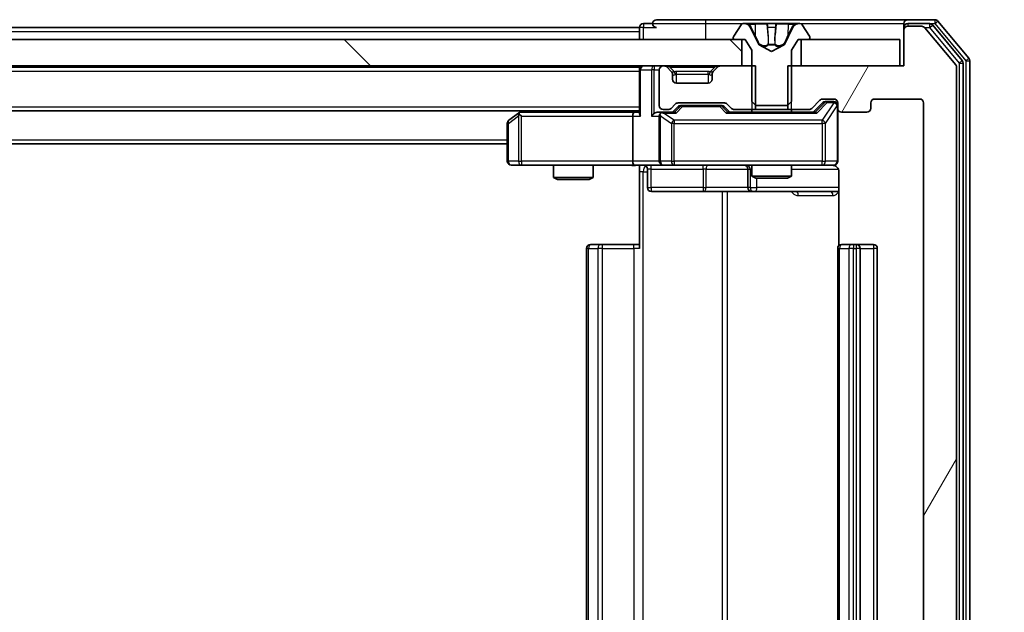
# Model space of a CAD drawing. Units: millimetres. Extents: x 0 to 9444, y 0 to 1826.
# Drawn here: x 3343 to 3417, y 1371 to 1416 of the extents above; entities that cross this region are included whole.
import ezdxf

# ---------------------------------------------------------------- set-up
doc = ezdxf.new("R2010")
doc.units = ezdxf.units.MM
doc.header["$LTSCALE"] = 2.5
doc.layers.get('Defpoints').update_dxf_attribs({"lineweight": 25})
for name, color, linetype, lineweight in [('Dimension (ISO)', 7, 'Continuous', 18), ('Dimension (ISO) @ 1', 7, 'Continuous', 18), ('Hatch (ISO)', 1, 'Continuous', 18), ('Visible (ISO)', 7, 'Continuous', 35), ('Visible Narrow (ISO)', 7, 'Continuous', 25)]:
    doc.layers.add(name, color=color, linetype=linetype, lineweight=lineweight)
doc.styles.add('Note Text (TK)', font='MS PGothic.ttf')
doc.dimstyles.new('Default - Method 1b (TK)', dxfattribs={"dimscale": 2.5, "dimtxt": 2.5, "dimasz": 2.5, "dimexe": 1, "dimexo": 1.5, "dimgap": 1, "dimtad": 1, "dimrnd": 1e-08, "dimdsep": 46, "dimtxsty": 'Note Text (TK)', "dimcen": 0.09, "dimdle": 5, "dimclrd": 100, "dimclre": 100, "dimclrt": 7, "dimadec": 1, "dimazin": 1, "dimtfac": 1, "dimtmove": 0, "dimatfit": 3, "dimfxl": 1, "dimtolj": 1, "dimlwd": -1, "dimlwe": -1, "dimarcsym": 0})

# ---------------------------------------------------------------- blocks, each defined once
blk = doc.blocks.new('*D93')
at = {"layer": 'Defpoints', "color": 0}
for p in [(3409.441, 1412.277), (3409.441, 1331.277), (3487.441, 1331.277)]:
    blk.add_point(p, dxfattribs=at)
at = {"layer": 'Dimension (ISO)', "color": 100}
for p, q in [((3419.191, 1412.277), (3493.941, 1412.277)), ((3487.441, 1396.027), (3487.441, 1347.527)), ((3419.191, 1331.277), (3493.941, 1331.277))]:
    blk.add_line(p, q, dxfattribs=at)
for points in [[(3484.733, 1396.027), (3490.149, 1396.027), (3487.441, 1412.277)], [(3484.733, 1347.527), (3490.149, 1347.527), (3487.441, 1331.277)]]:
    blk.add_solid(points, dxfattribs=at)
at = {"layer": 'Dimension (ISO)', "color": 7, "insert": (3472.816, 1362.729), "char_height": 16.25, "attachment_point": 4, "rotation": 90, "style": 'Note Text (TK)'}
blk.add_mtext('\\A1;81', dxfattribs=at)

msp = doc.modelspace()

# ---------------------------------------------------------------- hatches: boundary and pattern name
at = {"layer": 'Hatch (ISO)'}
h = msp.add_hatch(dxfattribs=at)
h.set_pattern_fill('ANSI31', color=256, scale=165.1, angle=14.999978, style=0)
h.set_pattern_definition([(60, (893.25, -52), (-17.8726, 10.31876), [])])
edge = h.paths.add_edge_path()
edge.add_line((3400.6706, 1412.277), (3400.6706, 1408.977))
edge.add_line((3400.6706, 1408.977), (3402.2668, 1408.977))
edge.add_ellipse((3402.2668, 1409.277), major_axis=(0.3, 0), ratio=1, start_angle=270, end_angle=315)
edge.add_line((3402.479, 1409.0649), (3403.1032, 1409.6891))
edge.add_ellipse((3403.3154, 1409.477), major_axis=(0.2121, 0.2121), ratio=1, start_angle=45, end_angle=90, ccw=False)
edge.add_line((3403.3154, 1409.777), (3404.1411, 1409.777))
edge.add_ellipse((3404.1411, 1409.477), major_axis=(0.3, 0), ratio=1, start_angle=0, end_angle=90, ccw=False)
edge.add_line((3404.4411, 1409.477), (3404.4411, 1409.077))
edge.add_ellipse((3404.7411, 1409.077), major_axis=(0, -0.3), ratio=1, start_angle=270, end_angle=360)
edge.add_line((3404.7411, 1408.777), (3406.6411, 1408.777))
edge.add_ellipse((3406.6411, 1409.077), major_axis=(0.3, 0), ratio=1, start_angle=270, end_angle=360)
edge.add_line((3406.9411, 1409.077), (3406.9411, 1409.477))
edge.add_ellipse((3407.2411, 1409.477), major_axis=(0, 0.3), ratio=1, start_angle=0, end_angle=90, ccw=False)
edge.add_line((3407.2411, 1409.777), (3410.6411, 1409.777))
edge.add_ellipse((3410.6411, 1409.477), major_axis=(0.3, 0), ratio=1, start_angle=0, end_angle=90, ccw=False)
edge.add_line((3410.9411, 1409.477), (3410.9411, 1334.077))
edge.add_ellipse((3410.6411, 1334.077), major_axis=(0, -0.3), ratio=1, start_angle=0, end_angle=90, ccw=False)
edge.add_line((3410.6411, 1333.777), (3407.2411, 1333.777))
edge.add_ellipse((3407.2411, 1334.077), major_axis=(-0.3, 0), ratio=1, start_angle=0, end_angle=90, ccw=False)
edge.add_line((3406.9411, 1334.077), (3406.9411, 1334.477))
edge.add_ellipse((3406.6411, 1334.477), major_axis=(0, 0.3), ratio=1, start_angle=270, end_angle=360)
edge.add_line((3406.6411, 1334.777), (3404.7411, 1334.777))
edge.add_ellipse((3404.7411, 1334.477), major_axis=(-0.3, 0), ratio=1, start_angle=270, end_angle=360)
edge.add_line((3404.4411, 1334.477), (3404.4411, 1334.077))
edge.add_ellipse((3404.1411, 1334.077), major_axis=(0, -0.3), ratio=1, start_angle=0, end_angle=90, ccw=False)
edge.add_line((3404.1411, 1333.777), (3403.3154, 1333.777))
edge.add_ellipse((3403.3154, 1334.077), major_axis=(-0.3, 0), ratio=1, start_angle=45, end_angle=90, ccw=False)
edge.add_line((3403.1032, 1333.8649), (3402.479, 1334.4891))
edge.add_ellipse((3402.2668, 1334.277), major_axis=(-0.2121, 0.2121), ratio=1, start_angle=270, end_angle=315)
edge.add_line((3402.2668, 1334.577), (3400.6706, 1334.577))
edge.add_line((3400.6706, 1334.577), (3400.6706, 1331.277))
edge.add_line((3400.6706, 1331.277), (3409.4411, 1331.277))
edge.add_line((3409.4411, 1331.277), (3409.4411, 1328.577))
edge.add_ellipse((3409.7411, 1328.577), major_axis=(0, -0.3), ratio=1, start_angle=270, end_angle=360)
edge.add_line((3409.7411, 1328.277), (3410.8006, 1328.277))
edge.add_ellipse((3410.8006, 1328.577), major_axis=(0.3, 0), ratio=1, start_angle=270, end_angle=320.194429)
edge.add_line((3411.031, 1328.3849), (3413.3716, 1331.1935))
edge.add_ellipse((3413.1411, 1331.3856), major_axis=(0.1921, 0.2305), ratio=1, start_angle=270, end_angle=309.805571)
edge.add_line((3413.4411, 1331.3856), (3413.4411, 1412.1684))
edge.add_ellipse((3413.1411, 1412.1684), major_axis=(0, 0.3), ratio=1, start_angle=270, end_angle=309.805571)
edge.add_line((3413.3716, 1412.3604), (3411.031, 1415.169))
edge.add_ellipse((3410.8006, 1414.977), major_axis=(-0.1921, 0.2305), ratio=1, start_angle=270, end_angle=320.194429)
edge.add_line((3410.8006, 1415.277), (3409.7411, 1415.277))
edge.add_ellipse((3409.7411, 1414.977), major_axis=(-0.3, 0), ratio=1, start_angle=270, end_angle=360)
edge.add_line((3409.4411, 1414.977), (3409.4411, 1412.277))
edge.add_line((3409.4411, 1412.277), (3400.6706, 1412.277))
h = msp.add_hatch(dxfattribs=at)
h.set_pattern_fill('ANSI31', color=256, scale=165.1, angle=90.00021, style=0)
h.set_pattern_definition([(135.0002, (893.25, -52), (-14.59286, -14.59297), [])])
h.paths.add_polyline_path([(3397.1911, 1412.277), (3397.1911, 1414.277), (3071.6911, 1414.277), (3071.6911, 1412.277)])

# ---------------------------------------------------------------- linework, layer by layer
at = {"layer": 'Visible (ISO)'}
for p, q in [((3394.4411, 1415.777), (3390.7411, 1415.777)), ((3409.7411, 1415.777), (3394.4411, 1415.777)), ((3411.8006, 1415.777), (3409.7411, 1415.777)), ((3414.3716, 1412.8604), (3412.031, 1415.669)), ((3079.4411, 1415.177), (3389.4411, 1415.177)), ((3389.4411, 1414.877), (3389.4411, 1415.177)), ((3390.4411, 1415.477), (3389.7411, 1415.477)), ((3397.1319, 1415.386), (3396.5734, 1414.5267)), ((3397.381, 1415.477), (3397.2996, 1415.477)), ((3397.4184, 1415.477), (3397.381, 1415.477)), ((3398.1979, 1415.477), (3397.4184, 1415.477)), ((3398.4723, 1413.9027), (3397.8289, 1415.1992)), ((3398.1979, 1415.477), (3399.037, 1415.477)), ((3399.0506, 1415.477), (3399.037, 1415.477)), ((3399.8315, 1415.477), (3399.0506, 1415.477)), ((3399.8451, 1415.477), (3399.8315, 1415.477)), ((3399.8451, 1415.477), (3400.6843, 1415.477)), ((3401.0533, 1415.1992), (3400.4099, 1413.9027)), ((3401.4638, 1415.477), (3400.6843, 1415.477)), ((3401.5012, 1415.477), (3401.4638, 1415.477)), ((3401.5826, 1415.477), (3401.5012, 1415.477)), ((3402.3088, 1414.5267), (3401.7502, 1415.386)), ((3409.4411, 1415.177), (3409.4411, 1415.477)), ((3409.4411, 1415.177), (3409.4411, 1414.977)), ((3409.4411, 1414.977), (3409.4411, 1412.277)), ((3411.3997, 1415.477), (3409.7411, 1415.477)), ((3410.8006, 1415.277), (3409.7411, 1415.277)), ((3413.3716, 1412.3604), (3411.031, 1415.169)), ((3413.8716, 1412.6794), (3411.6302, 1415.369)), ((3397.1911, 1414.277), (3071.6911, 1414.277)), ((3389.4411, 1414.877), (3389.4411, 1414.277)), ((3396.5411, 1414.4177), (3396.5411, 1414.377)), ((3396.6411, 1414.277), (3397.4411, 1414.277)), ((3397.1911, 1412.277), (3397.1911, 1414.277)), ((3397.4411, 1414.277), (3397.9411, 1413.477)), ((3400.9411, 1413.477), (3401.4411, 1414.277)), ((3401.4411, 1414.277), (3402.2411, 1414.277)), ((3409.1411, 1414.277), (3401.6911, 1414.277)), ((3401.6911, 1414.277), (3401.6911, 1412.277)), ((3402.3411, 1414.377), (3402.3411, 1414.4177)), ((3409.1411, 1412.277), (3409.1411, 1414.277)), ((3397.9411, 1413.477), (3397.9411, 1409.577)), ((3399.4411, 1413.377), (3398.4936, 1413.8808)), ((3400.3886, 1413.8808), (3399.4411, 1413.377)), ((3400.9411, 1409.577), (3400.9411, 1413.477)), ((3414.4411, 1330.8856), (3414.4411, 1412.6684)), ((3071.6911, 1412.277), (3397.1911, 1412.277)), ((3079.4411, 1412.177), (3389.4411, 1412.177)), ((3389.4411, 1412.277), (3389.4411, 1412.177)), ((3389.4411, 1411.977), (3389.4411, 1412.177)), ((3389.4411, 1411.977), (3389.4411, 1408.6891)), ((3390.9411, 1411.977), (3390.9411, 1409.277)), ((3391.3168, 1412.277), (3391.2411, 1412.277)), ((3391.8532, 1411.8649), (3391.529, 1412.1891)), ((3395.3532, 1412.1891), (3395.029, 1411.8649)), ((3398.2116, 1412.277), (3395.5654, 1412.277)), ((3398.2116, 1408.977), (3398.2116, 1412.277)), ((3400.6706, 1412.277), (3400.6706, 1408.977)), ((3409.4411, 1412.277), (3400.6706, 1412.277)), ((3401.6911, 1412.277), (3409.1411, 1412.277)), ((3413.4411, 1331.3856), (3413.4411, 1412.1684)), ((3413.9411, 1331.0666), (3413.9411, 1412.4873)), ((3391.8737, 1411.8444), (3391.8532, 1411.8649)), ((3391.9411, 1411.277), (3391.9411, 1411.6527)), ((3394.9411, 1411.6527), (3394.9411, 1411.277)), ((3395.029, 1411.8649), (3395.0085, 1411.8444)), ((3394.6411, 1410.977), (3392.2411, 1410.977)), ((3402.479, 1409.0649), (3403.1032, 1409.6891)), ((3403.3154, 1409.777), (3404.1411, 1409.777)), ((3407.2411, 1409.777), (3410.6411, 1409.777)), ((3391.2411, 1408.977), (3391.6168, 1408.977)), ((3391.829, 1409.0649), (3392.1532, 1409.3891)), ((3391.9411, 1408.777), (3392.3532, 1409.1891)), ((3392.3654, 1409.477), (3395.8668, 1409.477)), ((3392.7088, 1409.277), (3392.5654, 1409.277)), ((3395.5234, 1409.277), (3392.7088, 1409.277)), ((3395.6668, 1409.277), (3395.5234, 1409.277)), ((3395.879, 1409.1891), (3396.2911, 1408.777)), ((3396.079, 1409.3891), (3396.4032, 1409.0649)), ((3396.6154, 1408.977), (3398.2116, 1408.977)), ((3397.9411, 1409.577), (3398.2411, 1409.277)), ((3397.9411, 1408.977), (3397.9411, 1408.777)), ((3400.6706, 1408.977), (3398.2116, 1408.977)), ((3398.2411, 1409.277), (3400.6411, 1409.277)), ((3400.6411, 1409.277), (3400.9411, 1409.577)), ((3400.6706, 1408.977), (3402.2668, 1408.977)), ((3400.9411, 1408.977), (3400.9411, 1408.777)), ((3402.5911, 1408.777), (3403.3032, 1409.4891)), ((3403.6519, 1409.577), (3403.5154, 1409.577)), ((3404.1411, 1409.577), (3403.6519, 1409.577)), ((3404.4411, 1409.477), (3404.4411, 1409.077)), ((3404.4411, 1405.077), (3404.4411, 1409.077)), ((3406.9411, 1409.077), (3406.9411, 1409.477)), ((3410.9411, 1409.477), (3410.9411, 1334.077)), ((3079.4411, 1408.877), (3389.4411, 1408.877)), ((3380.2944, 1408.717), (3379.5611, 1408.167)), ((3380.5078, 1408.877), (3380.2944, 1408.717)), ((3380.5045, 1408.477), (3380.3489, 1408.6326)), ((3389.0654, 1408.777), (3380.4744, 1408.777)), ((3388.9411, 1408.477), (3388.9411, 1405.077)), ((3389.4411, 1408.777), (3389.0654, 1408.777)), ((3391.2411, 1408.777), (3390.8654, 1408.777)), ((3390.9411, 1408.477), (3390.9411, 1405.077)), ((3392.1172, 1408.777), (3391.2411, 1408.777)), ((3402.7672, 1408.777), (3396.115, 1408.777)), ((3404.7411, 1408.777), (3406.6411, 1408.777)), ((3379.4411, 1407.927), (3379.4411, 1405.077)), ((3089.4411, 1406.377), (3379.4411, 1406.377)), ((3379.7411, 1404.777), (3380.5045, 1404.777)), ((3380.5045, 1404.777), (3389.0654, 1404.777)), ((3382.9411, 1404.777), (3382.9411, 1403.8304)), ((3385.9411, 1404.777), (3385.9411, 1403.8304)), ((3391.2411, 1404.777), (3389.0654, 1404.777)), ((3389.4411, 1404.7692), (3389.4411, 1404.277)), ((3390.0424, 1404.477), (3390.0424, 1403.077)), ((3391.2411, 1404.777), (3392.0593, 1404.777)), ((3392.0593, 1404.777), (3403.2557, 1404.777)), ((3397.6466, 1404.477), (3397.6466, 1403.077)), ((3397.9411, 1404.777), (3397.9411, 1403.9304)), ((3400.9411, 1404.777), (3400.9411, 1403.9304)), ((3403.2557, 1404.777), (3404.1411, 1404.777)), ((3382.9411, 1403.8304), (3385.9411, 1403.8304)), ((3383.2478, 1403.677), (3382.9411, 1403.8304)), ((3385.6344, 1403.677), (3385.9411, 1403.8304)), ((3389.4411, 1398.477), (3389.4411, 1404.277)), ((3397.9411, 1403.9304), (3400.9411, 1403.9304)), ((3398.2478, 1403.777), (3397.9411, 1403.9304)), ((3400.6344, 1403.777), (3398.2478, 1403.777)), ((3400.6344, 1403.777), (3400.9411, 1403.9304)), ((3404.5309, 1404.277), (3404.5309, 1398.6911)), ((3385.6344, 1403.677), (3383.2478, 1403.677)), ((3390.3424, 1402.777), (3394.2721, 1402.777)), ((3394.2721, 1402.777), (3397.9466, 1402.777)), ((3397.9466, 1402.777), (3398.1181, 1402.777)), ((3398.1181, 1402.777), (3404.5309, 1402.777)), ((3385.7411, 1398.777), (3385.7997, 1398.777)), ((3386.5068, 1398.777), (3385.7997, 1398.777)), ((3386.5068, 1398.777), (3386.6482, 1398.777)), ((3389.0269, 1398.777), (3386.6482, 1398.777)), ((3389.0269, 1398.777), (3389.4411, 1398.777)), ((3404.7411, 1398.777), (3404.7997, 1398.777)), ((3405.5068, 1398.777), (3404.7997, 1398.777)), ((3405.5068, 1398.777), (3405.6482, 1398.777)), ((3405.8411, 1398.777), (3405.6482, 1398.777)), ((3407.1411, 1398.777), (3405.8411, 1398.777)), ((3385.4411, 1398.477), (3385.4411, 1345.077)), ((3404.4411, 1398.477), (3404.4411, 1345.077)), ((3406.1411, 1345.077), (3406.1411, 1398.477)), ((3407.4411, 1345.077), (3407.4411, 1398.477))]:
    msp.add_line(p, q, dxfattribs=at)
for centre, radius, start, end in [((3390.7411, 1415.477), 0.3, 90, 180), ((3409.7411, 1415.477), 0.3, 90, 180), ((3411.8006, 1415.477), 0.3, 39.805571, 90), ((3389.7411, 1415.177), 0.3, 90, 180), ((3390.7411, 1415.477), 0.3, 180, 270), ((3397.2996, 1415.277), 0.2, 90, 146.976132), ((3397.381, 1414.977), 0.5, 26.391703, 90), ((3401.5012, 1414.977), 0.5, 90, 153.608297), ((3401.5826, 1415.277), 0.2, 33.023868, 90), ((3409.7411, 1415.177), 0.3, 90, 180), ((3409.7411, 1414.977), 0.3, 90, 180), ((3410.8006, 1414.977), 0.3, 39.805571, 90), ((3411.3997, 1415.177), 0.3, 39.805571, 90), ((3396.7411, 1414.4177), 0.2, 146.976132, 180), ((3396.6411, 1414.377), 0.1, 180, 270), ((3402.2411, 1414.377), 0.1, 270, 0), ((3402.1411, 1414.4177), 0.2, 0, 33.023868), ((3398.5171, 1413.9249), 0.05, 206.391703, 242), ((3400.3651, 1413.9249), 0.05, 298, 333.608297), ((3413.6411, 1412.4873), 0.3, 0, 39.805571), ((3414.1411, 1412.6684), 0.3, 0, 39.805571), ((3389.7411, 1411.977), 0.3, 90, 180), ((3391.2411, 1411.977), 0.3, 90, 180), ((3391.3168, 1411.977), 0.3, 45, 90), ((3395.5654, 1411.977), 0.3, 90, 135), ((3413.1411, 1412.1684), 0.3, 0, 39.805571), ((3391.6411, 1411.6527), 0.3, 0, 45), ((3392.2411, 1411.277), 0.3, 180, 270), ((3394.6411, 1411.277), 0.3, 270, 0), ((3395.2411, 1411.6527), 0.3, 135, 180), ((3403.3154, 1409.477), 0.3, 90, 135), ((3404.1411, 1409.477), 0.3, 0, 90), ((3407.2411, 1409.477), 0.3, 90, 180), ((3410.6411, 1409.477), 0.3, 0, 90), ((3391.2411, 1409.277), 0.3, 180, 270), ((3391.6168, 1409.277), 0.3, 270, 315), ((3392.3654, 1409.177), 0.3, 90, 135), ((3395.8668, 1409.177), 0.3, 45, 90), ((3396.6154, 1409.277), 0.3, 225, 270), ((3402.2668, 1409.277), 0.3, 270, 315), ((3404.1411, 1409.277), 0.3, 0, 90), ((3404.7411, 1409.077), 0.3, 180, 270), ((3406.6411, 1409.077), 0.3, 270, 0), ((3380.4744, 1408.477), 0.3, 113.437984, 126.869898), ((3380.4744, 1408.477), 0.3, 90, 113.437984), ((3391.2411, 1408.477), 0.3, 148.755545, 180), ((3391.2411, 1408.477), 0.3, 90, 113.437985), ((3379.7411, 1407.927), 0.3, 126.869898, 180), ((3379.7411, 1405.077), 0.3, 180, 270), ((3389.7424, 1404.477), 0.3, 0, 90), ((3391.2411, 1405.077), 0.3, 180, 270), ((3397.3466, 1404.477), 0.3, 0, 90), ((3403.9411, 1404.277), 0.5, 75.524479, 90), ((3404.1411, 1405.077), 0.3, 270, 0), ((3390.3424, 1403.077), 0.3, 180, 270), ((3397.9466, 1403.077), 0.3, 180, 270), ((3385.7411, 1398.477), 0.3, 90, 180), ((3404.7411, 1398.477), 0.3, 90, 180), ((3405.8411, 1398.477), 0.3, 0, 90), ((3407.1411, 1398.477), 0.3, 0, 90)]:
    msp.add_arc(centre, radius, start, end, dxfattribs=at)
for centre, major_axis, ratio, start_param, end_param in [((3392.5654, 1408.977), (-0.3, 0), 0.9998508, 4.712389, 5.4978618), ((3395.6668, 1408.977), (0.3, 0), 0.9998508, 0.7853235, 1.5707963), ((3403.5154, 1409.277), (-0.3, 0), 0.9998508, 4.712389, 5.4978618), ((3380.5045, 1408.4995), (0.2411, 0.4823), 0.3700244, 1.4790131, 1.7537399), ((3389.0654, 1408.477), (0, -0.3), 0.4142136, 3.1415927, 4.712389), ((3389.7411, 1408.477), (-0.2772, 0.2772), 0.4142136, 0.3926991, 1.1780972), ((3390.5654, 1408.477), (-0.2772, -0.2772), 0.4142136, 4.3196899, 5.1050881), ((3390.8654, 1408.477), (-0.4243, 0), 0.7071068, 4.712389, 5.4977871), ((3391.2411, 1408.4995), (-0.2515, 0.483), 0.3384375, 1.1216156, 1.3963425), ((3391.2733, 1408.477), (-0.6487, 0.2044), 0.3384375, 4.8186392, 5.0530703), ((3392.2203, 1408.477), (0.1246, -0.2958), 0.4004104, 2.3310669, 2.974568), ((3396.0119, 1408.477), (-0.1246, -0.2958), 0.4004104, 3.3086173, 3.9521184), ((3402.8703, 1408.477), (0.1246, -0.2958), 0.4004104, 2.3310669, 2.974568), ((3389.0654, 1405.077), (0, -0.3), 0.4142136, 4.712389, 6.2831853)]:
    msp.add_ellipse(centre, major_axis=major_axis, ratio=ratio, start_param=start_param, end_param=end_param, dxfattribs=at)
for points, knots in [([(3397.4236, 1415.477), (3397.4229, 1415.477), (3397.4222, 1415.477), (3397.4204, 1415.477), (3397.4194, 1415.477), (3397.4184, 1415.477)], [-0.00023059908, -0.00023059908, -0.00023059908, -0.00023059908, 0, 0, 0.00033832945, 0.00033832945, 0.00033832945, 0.00033832945]), ([(3397.4184, 1415.477), (3397.4193, 1415.477), (3397.4202, 1415.477), (3397.4218, 1415.477), (3397.4225, 1415.477), (3397.4232, 1415.477)], [-0.00033832945, -0.00033832945, -0.00033832945, -0.00033832945, 0, 0, 0.00024151791, 0.00024151791, 0.00024151791, 0.00024151791]), ([(3399.1406, 1415.394), (3399.1385, 1415.4473), (3399.0925, 1415.4765), (3399.0515, 1415.477), (3399.0511, 1415.477), (3399.0506, 1415.477)], [0, 0, 0, 0, 0.032055974, 0.032055974, 0.032394303, 0.032394303, 0.032394303, 0.032394303]), ([(3399.0506, 1415.477), (3399.0509, 1415.477), (3399.0511, 1415.477), (3399.0533, 1415.477), (3399.0552, 1415.4768), (3399.0572, 1415.4765)], [-0.0323943032, -0.0323943032, -0.0323943032, -0.0323943032, -0.0320559737, -0.0320559737, -0.0289727583, -0.0289727583, -0.0289727583, -0.0289727583]), ([(3399.8305, 1415.477), (3399.8304, 1415.477), (3399.8303, 1415.477), (3399.8299, 1415.477), (3399.8296, 1415.477), (3399.8293, 1415.477)], [-0.00005424966, -0.00005424966, -0.00005424966, -0.00005424966, 0, 0, 0.00024151791, 0.00024151791, 0.00024151791, 0.00024151791]), ([(3399.8305, 1415.477), (3399.8306, 1415.477), (3399.8307, 1415.477), (3399.8311, 1415.477), (3399.8313, 1415.477), (3399.8315, 1415.477)], [-0.00023059908, -0.00023059908, -0.00023059908, -0.00023059908, 0, 0, 0.00033832945, 0.00033832945, 0.00033832945, 0.00033832945]), ([(3401.1998, 1415.394), (3401.2812, 1415.4473), (3401.3724, 1415.4765), (3401.4619, 1415.477), (3401.4629, 1415.477), (3401.4638, 1415.477)], [0, 0, 0, 0, 0.032055974, 0.032055974, 0.032394303, 0.032394303, 0.032394303, 0.032394303]), ([(3401.4638, 1415.477), (3401.4628, 1415.477), (3401.4618, 1415.477), (3401.4513, 1415.477), (3401.4419, 1415.4768), (3401.4325, 1415.4765)], [-0.0323943032, -0.0323943032, -0.0323943032, -0.0323943032, -0.0320559737, -0.0320559737, -0.0289727583, -0.0289727583, -0.0289727583, -0.0289727583]), ([(3380.3551, 1408.7522), (3380.3541, 1408.7498), (3380.3532, 1408.7473), (3380.348, 1408.73), (3380.3455, 1408.7107), (3380.345, 1408.6735), (3380.3464, 1408.6526), (3380.3489, 1408.6326)], [0.381031219, 0.381031219, 0.381031219, 0.381031219, 0.382741903, 0.382741903, 0.391761654, 0.391761654, 0.398553638, 0.398553638, 0.398553638, 0.398553638]), ([(3391.1218, 1408.7522), (3391.1155, 1408.7495), (3391.1094, 1408.7466), (3391.0769, 1408.7299), (3391.0478, 1408.7084), (3391.0116, 1408.6714), (3390.9965, 1408.6517), (3390.9846, 1408.6326)], [0.250886757, 0.250886757, 0.250886757, 0.250886757, 0.252877969, 0.252877969, 0.261958418, 0.261958418, 0.268388032, 0.268388032, 0.268388032, 0.268388032]), ([(3389.4411, 1404.7652), (3389.2479, 1404.7552), (3389.0541, 1404.7488), (3388.6666, 1404.7599), (3388.4727, 1404.777), (3388.2786, 1404.777)], [0, 0, 0, 0, 0.05805072, 0.05805072, 0.11630897, 0.11630897, 0.11630897, 0.11630897]), ([(3404.4411, 1405.077), (3404.4411, 1405.077), (3404.4411, 1405.0621), (3404.4411, 1405.0532), (3404.4411, 1405.0517), (3404.4411, 1405.0509), (3404.4411, 1405.0508), (3404.4411, 1405.0507), (3404.4411, 1405.0507), (3404.4411, 1405.0503), (3404.4411, 1405.0503), (3404.4411, 1405.0498), (3404.4411, 1405.0497), (3404.4411, 1405.0494), (3404.4411, 1405.0493), (3404.4411, 1405.0489), (3404.4411, 1405.0486), (3404.4411, 1405.0473), (3404.4411, 1405.0462), (3404.4409, 1405.0362), (3404.4403, 1405.0274), (3404.4376, 1405.0036), (3404.4347, 1404.9887), (3404.4223, 1404.9435), (3404.4089, 1404.9139), (3404.3737, 1404.8598), (3404.351, 1404.8348), (3404.3002, 1404.7954), (3404.2718, 1404.7801), (3404.2125, 1404.7591), (3404.1809, 1404.7531), (3404.1216, 1404.751), (3404.0932, 1404.754), (3404.0661, 1404.7611)], [0, 0, 0, 0, 0.05281999, 0.05281999, 0.06906004, 0.06906004, 0.07210481, 0.07210481, 0.07438843, 0.07438843, 0.07481761, 0.07481761, 0.07490041, 0.07490041, 0.07498394, 0.07498394, 0.07506756, 0.07506756, 0.07540702, 0.07540702, 0.07805398, 0.07805398, 0.08258499, 0.08258499, 0.0921136, 0.0921136, 0.10195528, 0.10195528, 0.11140462, 0.11140462, 0.12083012, 0.12083012, 0.12921615, 0.12921615, 0.12921615, 0.12921615]), ([(3404.1607, 1404.7524), (3404.1753, 1404.7479), (3404.1895, 1404.743), (3404.2634, 1404.7135), (3404.3294, 1404.6713), (3404.4223, 1404.5827), (3404.4663, 1404.521), (3404.5157, 1404.4079), (3404.5309, 1404.3372), (3404.5309, 1404.277)], [0.090531869, 0.090531869, 0.090531869, 0.090531869, 0.094854307, 0.094854307, 0.114425932, 0.114425932, 0.133369726, 0.133369726, 0.151444025, 0.151444025, 0.151444025, 0.151444025])]:
    msp.add_open_spline(points, degree=3, knots=knots, dxfattribs=at)
for points in [[(3399.0572, 1415.4765), (3399.0758, 1415.4735), (3399.0945, 1415.4578), (3399.0954, 1415.4313)], [(3401.4325, 1415.4765), (3401.3439, 1415.4735), (3401.2541, 1415.4578), (3401.1735, 1415.4313)]]:
    msp.add_open_spline(points, degree=3, dxfattribs=at)
at = {"layer": 'Visible Narrow (ISO)'}
for p, q in [((3394.4411, 1415.777), (3394.4411, 1415.477)), ((3411.8006, 1415.777), (3411.8006, 1415.477)), ((3411.8006, 1415.477), (3412.031, 1415.669)), ((3389.7411, 1415.177), (3389.4411, 1415.177)), ((3389.7411, 1415.477), (3389.7411, 1415.177)), ((3389.7411, 1415.177), (3390.7411, 1415.177)), ((3389.7411, 1414.277), (3389.7411, 1415.177)), ((3390.4411, 1415.477), (3394.4411, 1415.477)), ((3394.4411, 1415.477), (3394.4411, 1414.277)), ((3394.4411, 1415.477), (3397.2996, 1415.477)), ((3397.7087, 1415.4313), (3398.1988, 1415.4313)), ((3397.8289, 1415.1992), (3397.8549, 1415.1992)), ((3398.2, 1414.601), (3397.8981, 1415.2171)), ((3399.0868, 1415.4313), (3398.1988, 1415.4313)), ((3398.1988, 1415.4313), (3398.2, 1414.601)), ((3399.0868, 1415.4313), (3399.0954, 1415.4313)), ((3399.0868, 1415.4313), (3399.1595, 1414.601)), ((3399.1108, 1415.2171), (3399.1595, 1414.601)), ((3399.1526, 1415.1992), (3399.7296, 1415.1992)), ((3399.7953, 1415.4313), (3399.7227, 1414.601)), ((3399.7227, 1414.601), (3399.7714, 1415.2171)), ((3399.7868, 1415.4313), (3399.7953, 1415.4313)), ((3400.6834, 1415.4313), (3399.7953, 1415.4313)), ((3400.6834, 1415.4313), (3400.6822, 1414.601)), ((3400.9841, 1415.2171), (3400.6822, 1414.601)), ((3400.6834, 1415.4313), (3401.1735, 1415.4313)), ((3401.0273, 1415.1992), (3401.0533, 1415.1992)), ((3401.5826, 1415.477), (3409.4411, 1415.477)), ((3409.5175, 1415.177), (3409.4411, 1415.177)), ((3409.7411, 1415.477), (3409.7411, 1415.277)), ((3411.0242, 1415.177), (3411.3997, 1415.177)), ((3411.3997, 1415.477), (3411.3997, 1415.177)), ((3411.3997, 1415.477), (3411.8006, 1415.477)), ((3411.3997, 1415.177), (3411.6302, 1415.369)), ((3411.3997, 1415.177), (3413.6411, 1412.4873)), ((3411.8006, 1415.477), (3414.1411, 1412.6684)), ((3079.4411, 1414.877), (3389.4411, 1414.877)), ((3398.5042, 1413.9027), (3398.4723, 1413.9027)), ((3398.4936, 1413.8808), (3398.5248, 1413.8808)), ((3399.6876, 1413.9027), (3399.1946, 1413.9027)), ((3399.2, 1413.8808), (3399.6822, 1413.8808)), ((3400.3574, 1413.8808), (3400.3886, 1413.8808)), ((3400.4099, 1413.9027), (3400.378, 1413.9027)), ((3413.8716, 1412.6794), (3413.6411, 1412.4873)), ((3414.3716, 1412.8604), (3414.1411, 1412.6684)), ((3414.1411, 1412.6684), (3414.4411, 1412.6684)), ((3414.1411, 1412.6684), (3414.1411, 1330.8856)), ((3389.529, 1411.977), (3389.4411, 1411.977)), ((3389.529, 1411.977), (3390.3532, 1411.977)), ((3389.529, 1408.477), (3389.529, 1411.977)), ((3390.5654, 1411.977), (3390.3532, 1411.977)), ((3390.3532, 1411.977), (3390.3532, 1408.477)), ((3390.5654, 1412.277), (3390.5654, 1411.977)), ((3390.5654, 1411.977), (3390.9411, 1411.977)), ((3390.5654, 1408.6891), (3390.5654, 1411.977)), ((3391.7411, 1412.1891), (3391.7411, 1412.277)), ((3391.7411, 1412.1891), (3392.0858, 1411.8444)), ((3391.7411, 1412.1891), (3395.1411, 1412.1891)), ((3395.1411, 1412.1891), (3394.7964, 1411.8444)), ((3395.1411, 1412.1891), (3395.1411, 1412.277)), ((3397.9411, 1412.277), (3397.9411, 1408.977)), ((3400.9411, 1408.977), (3400.9411, 1412.277)), ((3413.6411, 1412.4873), (3413.9411, 1412.4873)), ((3413.6411, 1412.4873), (3413.6411, 1331.0666)), ((3079.4411, 1411.877), (3389.4411, 1411.877)), ((3391.9411, 1411.6527), (3391.9513, 1411.6323)), ((3392.2411, 1411.6527), (3392.2411, 1411.8649)), ((3394.6411, 1411.8649), (3392.2411, 1411.8649)), ((3392.2411, 1411.6527), (3394.6411, 1411.6527)), ((3392.2411, 1410.977), (3392.2411, 1411.6527)), ((3394.6411, 1411.6527), (3394.6411, 1411.8649)), ((3394.6411, 1411.6527), (3394.6411, 1410.977)), ((3394.9309, 1411.6323), (3394.9411, 1411.6527)), ((3079.4411, 1409.177), (3389.4411, 1409.177)), ((3392.4967, 1409.1891), (3392.0941, 1408.777)), ((3392.2203, 1408.717), (3392.7088, 1409.217)), ((3392.3532, 1409.1891), (3392.4967, 1409.1891)), ((3392.7088, 1409.277), (3392.7088, 1409.217)), ((3392.7088, 1409.217), (3395.5234, 1409.217)), ((3395.5234, 1409.217), (3395.5234, 1409.277)), ((3395.5234, 1409.217), (3396.0119, 1408.717)), ((3396.1381, 1408.777), (3395.7355, 1409.1891)), ((3395.7355, 1409.1891), (3395.879, 1409.1891)), ((3403.4398, 1409.4891), (3402.7441, 1408.777)), ((3402.8703, 1408.717), (3403.6519, 1409.517)), ((3404.1411, 1409.4951), (3403.2557, 1408.167)), ((3403.3032, 1409.4891), (3403.4398, 1409.4891)), ((3403.524, 1407.927), (3404.4094, 1409.2551)), ((3403.6519, 1409.577), (3403.6519, 1409.517)), ((3403.6519, 1409.517), (3404.1411, 1409.517)), ((3404.1411, 1409.517), (3404.1411, 1409.577)), ((3404.1411, 1409.517), (3404.1411, 1409.4951)), ((3404.4411, 1409.2551), (3404.4094, 1409.2551)), ((3404.4094, 1409.2551), (3404.4094, 1405.077)), ((3379.5217, 1407.927), (3380.2851, 1408.4995)), ((3380.2851, 1408.4995), (3380.2851, 1405.077)), ((3380.5045, 1408.477), (3388.9411, 1408.477)), ((3380.5045, 1405.077), (3380.5045, 1408.477)), ((3380.5879, 1408.777), (3380.7213, 1408.877)), ((3388.9411, 1408.477), (3389.529, 1408.477)), ((3390.3532, 1408.477), (3390.9411, 1408.477)), ((3391.0364, 1408.4995), (3391.8547, 1407.927)), ((3391.0364, 1405.077), (3391.0364, 1408.4995)), ((3391.2733, 1408.717), (3392.2203, 1408.717)), ((3392.0593, 1408.167), (3391.2733, 1408.717)), ((3396.0119, 1408.717), (3402.8703, 1408.717)), ((3379.4411, 1407.927), (3379.5217, 1407.927)), ((3379.5217, 1405.077), (3379.5217, 1407.927)), ((3392.0593, 1407.927), (3391.8547, 1407.927)), ((3391.8547, 1407.927), (3391.8547, 1405.077)), ((3392.0593, 1408.167), (3392.0593, 1407.927)), ((3403.2557, 1408.167), (3392.0593, 1408.167)), ((3392.0593, 1405.077), (3392.0593, 1407.927)), ((3392.0593, 1407.927), (3403.2557, 1407.927)), ((3403.2557, 1407.927), (3403.2557, 1408.167)), ((3403.524, 1407.927), (3403.2557, 1407.927)), ((3403.2557, 1407.927), (3403.2557, 1405.077)), ((3403.524, 1405.077), (3403.524, 1407.927)), ((3089.4411, 1406.677), (3379.4411, 1406.677)), ((3379.4411, 1405.077), (3379.5217, 1405.077)), ((3380.2851, 1405.077), (3379.5217, 1405.077)), ((3380.2851, 1405.077), (3380.5045, 1405.077)), ((3388.9411, 1405.077), (3380.5045, 1405.077)), ((3380.5045, 1405.077), (3380.5045, 1404.777)), ((3390.9411, 1405.077), (3388.9411, 1405.077)), ((3390.3293, 1404.477), (3390.0424, 1404.477)), ((3390.3293, 1404.477), (3394.259, 1404.477)), ((3390.3293, 1403.077), (3390.3293, 1404.477)), ((3390.9411, 1405.077), (3391.0364, 1405.077)), ((3391.8547, 1405.077), (3391.0364, 1405.077)), ((3391.8547, 1405.077), (3392.0593, 1405.077)), ((3392.0593, 1405.077), (3392.0593, 1404.777)), ((3403.2557, 1405.077), (3392.0593, 1405.077)), ((3394.4842, 1404.477), (3394.259, 1404.477)), ((3394.259, 1404.477), (3394.259, 1403.077)), ((3394.4842, 1404.477), (3397.6466, 1404.477)), ((3394.4842, 1403.077), (3394.4842, 1404.477)), ((3397.6469, 1404.477), (3397.6466, 1404.477)), ((3397.6469, 1404.477), (3397.8184, 1404.477)), ((3397.6469, 1403.077), (3397.6469, 1404.477)), ((3397.9411, 1404.477), (3397.8184, 1404.477)), ((3397.8184, 1404.477), (3397.8184, 1403.077)), ((3400.9411, 1404.477), (3404.4852, 1404.477)), ((3403.2557, 1405.077), (3403.524, 1405.077)), ((3403.2557, 1404.777), (3403.2557, 1405.077)), ((3404.4094, 1405.077), (3403.524, 1405.077)), ((3404.4094, 1405.077), (3404.4411, 1405.077)), ((3389.734, 1404.277), (3389.4411, 1404.277)), ((3389.734, 1339.277), (3389.734, 1404.277)), ((3389.734, 1404.277), (3390.0424, 1404.277)), ((3398.3303, 1403.077), (3398.3303, 1403.777)), ((3390.0424, 1403.077), (3390.3293, 1403.077)), ((3394.259, 1403.077), (3390.3293, 1403.077)), ((3394.259, 1403.077), (3394.4842, 1403.077)), ((3397.6466, 1403.077), (3394.4842, 1403.077)), ((3397.6466, 1403.077), (3397.6469, 1403.077)), ((3397.8184, 1403.077), (3397.6469, 1403.077)), ((3397.8184, 1403.077), (3398.3303, 1403.077)), ((3404.5309, 1403.077), (3398.3303, 1403.077)), ((3395.712, 1402.777), (3395.712, 1340.777)), ((3396.1163, 1340.777), (3396.1163, 1402.777)), ((3401.4559, 1402.477), (3404.086, 1402.477)), ((3386.6482, 1398.477), (3386.6482, 1398.777)), ((3389.0269, 1398.477), (3389.0269, 1398.777)), ((3405.6482, 1398.777), (3405.6482, 1398.477)), ((3405.8411, 1398.777), (3405.8411, 1398.477)), ((3407.1411, 1398.777), (3407.1411, 1398.477)), ((3385.5875, 1398.477), (3385.4411, 1398.477)), ((3385.5875, 1345.077), (3385.5875, 1398.477)), ((3385.5875, 1398.477), (3386.2946, 1398.477)), ((3386.2946, 1398.477), (3386.2946, 1345.077)), ((3386.6482, 1398.477), (3386.2946, 1398.477)), ((3386.6482, 1345.077), (3386.6482, 1398.477)), ((3386.6482, 1398.477), (3389.0269, 1398.477)), ((3389.0269, 1398.477), (3389.0269, 1345.077)), ((3389.4411, 1398.477), (3389.0269, 1398.477)), ((3404.5875, 1398.477), (3404.4411, 1398.477)), ((3404.5875, 1345.077), (3404.5875, 1398.477)), ((3404.5875, 1398.477), (3405.2946, 1398.477)), ((3405.2946, 1398.477), (3405.2946, 1345.077)), ((3405.6482, 1398.477), (3405.2946, 1398.477)), ((3405.6482, 1345.077), (3405.6482, 1398.477)), ((3405.6482, 1398.477), (3405.8411, 1398.477)), ((3405.8411, 1398.477), (3405.8411, 1345.077)), ((3406.1411, 1398.477), (3405.8411, 1398.477)), ((3406.1411, 1398.477), (3407.1411, 1398.477)), ((3407.1411, 1398.477), (3407.1411, 1345.077)), ((3407.4411, 1398.477), (3407.1411, 1398.477))]:
    msp.add_line(p, q, dxfattribs=at)
for centre, radius, start, end in [((3392.2411, 1411.2649), 0.6, 90, 105), ((3394.6411, 1411.2649), 0.6, 75, 90), ((3395.5234, 1408.977), 0.3, 45, 90.004276)]:
    msp.add_arc(centre, radius, start, end, dxfattribs=at)
for centre, major_axis, ratio, start_param, end_param in [((3397.7096, 1415.4357), (-0.0274, -0.0418), 0.0334121, 0.0931216, 1.4883037), ((3397.5082, 1415.0728), (0.3313, -0.3368), 0.8605493, 1.2013266, 1.8165825), ((3397.899, 1415.2215), (-0.0449, -0.022), 0.0707177, 0.1613844, 1.5168075), ((3398.1979, 1415.427), (0, 0.05), 0.0174524, 4.7996554, 6.2831853), ((3399.037, 1415.427), (0, 0.05), 0.9998477, 4.7996554, 6.2831853), ((3399.1452, 1415.4357), (-0.0499, -0.003), 0.8354784, 0.0316436, 1.4268258), ((3399.1303, 1415.0728), (0.0375, -0.4413), 0.0170949, 3.7626198, 4.3778757), ((3399.1606, 1415.2215), (-0.0498, -0.0039), 0.4389175, 0.0193506, 1.3747738), ((3399.7216, 1415.2215), (0.0498, -0.0039), 0.4389175, 4.9084115, 6.2638347), ((3399.737, 1415.4357), (0.0499, -0.003), 0.8354784, 4.8563595, 6.2515417), ((3399.7519, 1415.0728), (0.0375, 0.4413), 0.0170949, 5.0469023, 5.6621582), ((3399.8451, 1415.427), (0, 0.05), 0.9998477, 0, 1.4835299), ((3400.6843, 1415.427), (0, 0.05), 0.0174524, 0, 1.4835299), ((3401.374, 1415.0728), (-0.3313, -0.3368), 0.8605493, 4.4666028, 5.0818587), ((3400.9832, 1415.2215), (0.0449, -0.022), 0.0707177, 4.7663778, 6.1218009), ((3401.1726, 1415.4357), (0.0274, -0.0418), 0.0334121, 4.7948816, 6.1900638), ((3398.2009, 1414.6054), (-0.0449, -0.022), 0.0707153, 0.1657583, 1.5168043), ((3399.2093, 1414.6054), (-0.0498, -0.0039), 0.4389579, 0.0193511, 1.370397), ((3399.6729, 1414.6054), (0.0498, -0.0039), 0.4389579, 4.9127883, 6.2638342), ((3400.6813, 1414.6054), (0.0449, -0.022), 0.0707153, 4.766381, 6.117427), ((3398.5475, 1413.9249), (-0.044, -0.0237), 0.0870412, 5.0547162, 6.052327), ((3398.5475, 1413.9249), (0, -0.05), 0.9670817, 5.1730111, 5.7944931), ((3398.5475, 1413.9249), (-0.0213, -0.0452), 0.271954, 4.9357689, 6.1587206), ((3399.206, 1413.9249), (-0.0498, 0.0049), 0.4728258, 0.3892284, 1.3868392), ((3399.206, 1413.9249), (0.0417, -0.0276), 0.8702675, 3.887757, 5.1107087), ((3399.206, 1413.9249), (0, 0.05), 0.2544662, 2.0314184, 2.6529005), ((3399.6762, 1413.9249), (0.0417, 0.0276), 0.8702675, 4.3140693, 5.5370209), ((3399.6762, 1413.9249), (0, -0.05), 0.2544662, 0.4886922, 1.1101742), ((3399.6762, 1413.9249), (0.0498, 0.0049), 0.4728258, 4.8963461, 5.8939569), ((3400.3347, 1413.9249), (0.044, -0.0237), 0.0870412, 0.2308583, 1.2284691), ((3400.3347, 1413.9249), (0.0213, -0.0452), 0.271954, 0.1244647, 1.3474164), ((3400.3347, 1413.9249), (0, 0.05), 0.9670817, 3.6302849, 4.2517669), ((3389.7411, 1411.977), (0, 0.3), 0.7071068, 0, 1.5707963), ((3390.5654, 1411.977), (0, 0.3), 0.7071068, 0, 1.5707963), ((3392.1654, 1411.977), (-0.6476, 0.2345), 0.1095524, 5.465756, 6.5129536), ((3394.7168, 1411.977), (0.6476, 0.2345), 0.1095524, 6.053417, 7.1006146), ((3391.6615, 1411.6323), (0.2121, 0.2121), 0.9351131, 5.4642684, 6.2831853), ((3392.2411, 1411.9013), (-0.3688, -0.0542), 0.100173, 0.0743487, 1.1215463), ((3392.2411, 1411.9013), (-0.2751, -0.289), 0.4138619, 6.1349654, 7.1821629), ((3392.0858, 1411.6323), (0.0776, -0.2898), 0.2505628, 1.5037588, 2.3226757), ((3392.2411, 1411.0527), (0, 0.6), 0.5, 0, 0.2617994), ((3394.6411, 1411.0527), (0, 0.6), 0.5, 6.0213859, 6.2831853), ((3394.7964, 1411.6323), (-0.0776, -0.2898), 0.2505628, 3.9605096, 4.7794265), ((3394.6411, 1411.9013), (0.2751, -0.289), 0.4138619, 5.3842077, 6.4314052), ((3394.6411, 1411.9013), (-0.3688, 0.0542), 0.100173, 2.0200464, 3.0672439), ((3395.2207, 1411.6323), (-0.2121, 0.2121), 0.9351131, 0, 0.8189169), ((3392.7088, 1408.977), (0, 0.3), 0.9998508, 0, 0.7854728), ((3392.7088, 1408.977), (-0.2146, 0.2096), 0.6901674, 5.305635, 6.266302), ((3395.5234, 1408.977), (0.2146, 0.2096), 0.6901674, 0.0168833, 0.9775503), ((3403.6519, 1409.277), (0, 0.3), 0.9998508, 0, 0.7854728), ((3403.6519, 1409.277), (-0.2146, 0.2096), 0.6901674, 5.305635, 6.266302), ((3404.1411, 1409.277), (0.3, 0), 0.8, 0, 1.5707963), ((3404.1411, 1409.2551), (0.3, 0), 0.8, 0, 1.5707963), ((3404.1411, 1409.2551), (0.2496, -0.1664), 0.7427814, 0.7314474, 2.0305866), ((3379.7411, 1407.927), (-0.18, 0.24), 0.6509254, 0, 1.116638), ((3392.0593, 1407.927), (-0.172, -0.2458), 0.6073134, 3.9975941, 5.1142321), ((3403.2557, 1407.927), (-0.2496, 0.1664), 0.7427814, 3.87304, 5.1721792), ((3379.7411, 1405.077), (0, -0.3), 0.7311768, 4.712389, 6.2831853), ((3380.5045, 1405.077), (0, -0.3), 0.7311768, 4.712389, 6.2831853), ((3390.0875, 1404.277), (0, -0.5), 0.7071068, 3.6320888, 4.712389), ((3390.3162, 1404.477), (0, 0.3), 0.0436194, 4.712389, 6.2831853), ((3391.2411, 1405.077), (0, -0.3), 0.682188, 4.712389, 6.2831853), ((3392.0593, 1405.077), (0, -0.3), 0.682188, 4.712389, 6.2831853), ((3394.2459, 1404.477), (0, 0.3), 0.0436194, 4.712389, 6.2831853), ((3394.6963, 1404.477), (0, 0.3), 0.7071068, 0, 1.5707963), ((3397.3471, 1404.477), (0, 0.3), 0.9990482, 4.712389, 6.2831853), ((3397.5187, 1404.477), (0, 0.3), 0.9990482, 4.712389, 6.2831853), ((3403.2557, 1405.077), (0, -0.3), 0.8944272, 0, 1.5707963), ((3404.1411, 1405.077), (0, -0.3), 0.8944272, 0, 1.5707963), ((3390.3424, 1403.077), (0, -0.3), 0.0436194, 4.712389, 6.2831853), ((3394.2721, 1403.077), (0, -0.3), 0.0436194, 4.712389, 6.2831853), ((3394.2721, 1403.077), (0, -0.3), 0.7071068, 0, 1.5707963), ((3397.9466, 1403.077), (0, -0.3), 0.9990482, 4.712389, 6.2831853), ((3398.1181, 1403.077), (0, -0.3), 0.9990482, 4.712389, 6.2831853), ((3398.1181, 1403.077), (0, -0.3), 0.7071068, 0, 1.5707963), ((3401.3284, 1402.477), (0, 0.3), 0.4251427, 4.712389, 6.2831853), ((3403.9107, 1402.477), (0, 0.3), 0.5845417, 4.712389, 6.2831853), ((3385.7997, 1398.477), (0, 0.3), 0.7071068, 0, 1.5707963), ((3386.5068, 1398.477), (0, 0.3), 0.7071068, 0, 1.5707963), ((3404.7997, 1398.477), (0, 0.3), 0.7071068, 0, 1.5707963), ((3405.5068, 1398.477), (0, 0.3), 0.7071068, 0, 1.5707963)]:
    msp.add_ellipse(centre, major_axis=major_axis, ratio=ratio, start_param=start_param, end_param=end_param, dxfattribs=at)
for points in [[(3397.4232, 1415.477), (3397.5112, 1415.4761), (3397.6016, 1415.4469), (3397.6824, 1415.394)], [(3397.7087, 1415.4313), (3397.6201, 1415.4604), (3397.5205, 1415.4765), (3397.4236, 1415.477)], [(3397.6824, 1415.394), (3397.756, 1415.3458), (3397.8164, 1415.2779), (3397.8549, 1415.1992)], [(3397.8549, 1415.1992), (3397.9556, 1414.9939), (3398.0562, 1414.7885), (3398.1569, 1414.5832)], [(3399.1526, 1415.1992), (3399.1465, 1415.2779), (3399.1424, 1415.3458), (3399.1406, 1415.394)], [(3399.2011, 1414.5832), (3399.1849, 1414.7885), (3399.1688, 1414.9939), (3399.1526, 1415.1992)], [(3399.7296, 1415.1992), (3399.7134, 1414.9939), (3399.6973, 1414.7885), (3399.6811, 1414.5832)], [(3399.7416, 1415.394), (3399.7398, 1415.3458), (3399.7357, 1415.2779), (3399.7296, 1415.1992)], [(3399.8293, 1415.477), (3399.789, 1415.4761), (3399.7437, 1415.4469), (3399.7416, 1415.394)], [(3399.7868, 1415.4313), (3399.7878, 1415.4604), (3399.8102, 1415.4765), (3399.8305, 1415.477)], [(3400.7253, 1414.5832), (3400.826, 1414.7885), (3400.9266, 1414.9939), (3401.0273, 1415.1992)], [(3401.0273, 1415.1992), (3401.0658, 1415.2779), (3401.1262, 1415.3458), (3401.1998, 1415.394)], [(3398.1569, 1414.5832), (3398.2688, 1414.3549), (3398.383, 1414.1262), (3398.5042, 1413.9027)], [(3398.5308, 1413.9206), (3398.4155, 1414.144), (3398.3065, 1414.3727), (3398.2, 1414.601)], [(3399.1595, 1414.601), (3399.1776, 1414.3727), (3399.1794, 1414.144), (3399.159, 1413.9206)], [(3399.1946, 1413.9027), (3399.2192, 1414.1262), (3399.219, 1414.3549), (3399.2011, 1414.5832)], [(3399.6811, 1414.5832), (3399.6632, 1414.3549), (3399.663, 1414.1262), (3399.6876, 1413.9027)], [(3399.7231, 1413.9206), (3399.7028, 1414.144), (3399.7046, 1414.3727), (3399.7227, 1414.601)], [(3400.6822, 1414.601), (3400.5757, 1414.3727), (3400.4667, 1414.144), (3400.3514, 1413.9206)], [(3400.378, 1413.9027), (3400.4991, 1414.1262), (3400.6134, 1414.3549), (3400.7253, 1414.5832)]]:
    msp.add_open_spline(points, degree=3, dxfattribs=at)
for points, knots in [([(3398.5248, 1413.8808), (3398.6088, 1413.8413), (3398.7746, 1413.7674), (3398.9859, 1413.7385), (3399.1258, 1413.7963), (3399.1795, 1413.8511), (3399.2, 1413.8808)], [-0.17486601, -0.17486601, -0.17486601, -0.17486601, -0.14599531, -0.1171246, -0.09547158, -0.07381855, -0.07381855, -0.07381855, -0.07381855]), ([(3399.159, 1413.9206), (3399.1404, 1413.8909), (3399.0915, 1413.8361), (3398.9644, 1413.7783), (3398.7683, 1413.8072), (3398.6107, 1413.8811), (3398.5308, 1413.9206)], [0.07381855, 0.07381855, 0.07381855, 0.07381855, 0.09547158, 0.1171246, 0.14599531, 0.17486601, 0.17486601, 0.17486601, 0.17486601]), ([(3399.6822, 1413.8808), (3399.7095, 1413.8413), (3399.7865, 1413.7674), (3399.97, 1413.7385), (3400.1701, 1413.7963), (3400.2944, 1413.8511), (3400.3574, 1413.8808)], [-0.17486601, -0.17486601, -0.17486601, -0.17486601, -0.14599531, -0.1171246, -0.09547158, -0.07381855, -0.07381855, -0.07381855, -0.07381855]), ([(3400.3514, 1413.9206), (3400.2915, 1413.8909), (3400.1733, 1413.8361), (3399.9855, 1413.7783), (3399.8179, 1413.8072), (3399.748, 1413.8811), (3399.7231, 1413.9206)], [0.07381855, 0.07381855, 0.07381855, 0.07381855, 0.09547158, 0.1171246, 0.14599531, 0.17486601, 0.17486601, 0.17486601, 0.17486601]), ([(3389.4411, 1404.7692), (3389.3353, 1404.7658), (3389.1096, 1404.7591), (3388.7014, 1404.7638), (3388.4292, 1404.777), (3388.2786, 1404.777)], [-0.11479384, -0.11479384, -0.11479384, -0.11479384, -0.08309873, -0.04985924, 0, 0, 0, 0]), ([(3404.1411, 1404.777), (3404.1141, 1404.777), (3404.0766, 1404.7651), (3404.0661, 1404.7612), (3404.0661, 1404.7611)], [0, 0, 0, 0, 0.049859236, 0.074882887, 0.074882887, 0.074882887, 0.074882887]), ([(3400.9396, 1402.777), (3400.9679, 1402.7285), (3401.1019, 1402.5586), (3401.306, 1402.477), (3401.4559, 1402.477)], [-0.065903572, -0.065903572, -0.065903572, -0.065903572, -0.048782062, 0, 0, 0, 0]), ([(3404.086, 1402.477), (3404.2165, 1402.477), (3404.3883, 1402.5626), (3404.4928, 1402.7311), (3404.5142, 1402.777)], [-0.09474832, -0.09474832, -0.09474832, -0.09474832, -0.04737416, -0.031458042, -0.031458042, -0.031458042, -0.031458042])]:
    msp.add_open_spline(points, degree=3, knots=knots, dxfattribs=at)

# ---------------------------------------------------------------- dimensions: what is measured, and where the dimension line sits
at = {"layer": 'Dimension (ISO) @ 1', "color": 100}
dim = msp.add_linear_dim(base=(3487.4411, 1331.277), p1=(3409.4411, 1412.277), p2=(3409.4411, 1331.277), angle=90, dimstyle='Default - Method 1b (TK)', override={"dimscale": 1, "dimtxt": 16.25, "dimasz": 16.25, "dimexe": 6.5, "dimexo": 9.75, "dimgap": 6.5, "dimdec": 2, "dimcen": 0.585, "dimtol": 0, "dimlim": 0, "dimtp": 0, "dimtm": 0, "dimtdec": 2, "dimtix": 0, "dimtofl": 0, "dimtmove": 0, "dimatfit": 1}, dxfattribs=at)
dim.commit()
dim.dimension.update_dxf_attribs({"geometry": '*D93', "text_midpoint": (3487.4411, 1371.777), "dimtype": 128})

doc.saveas('drawing.dxf')
